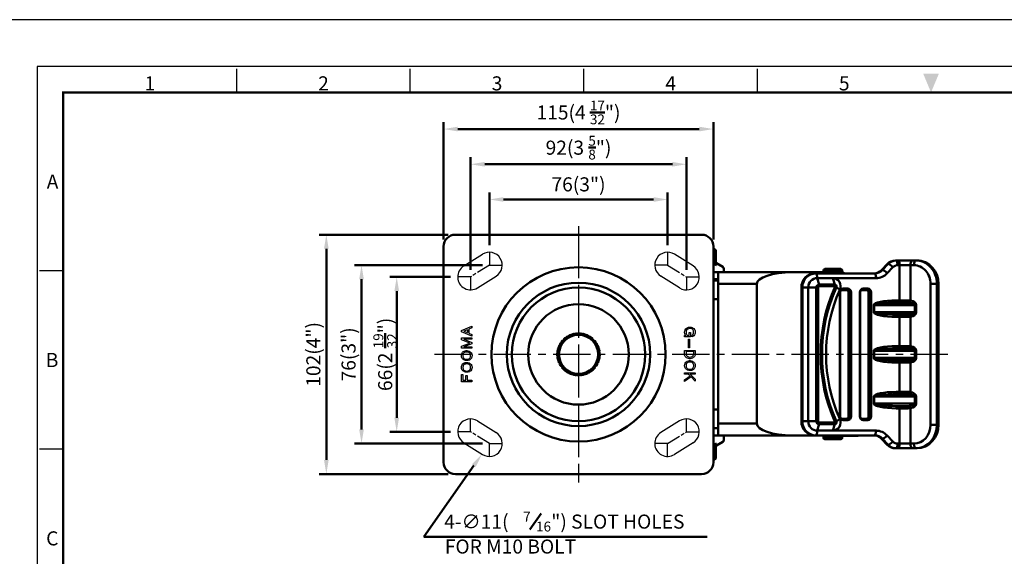
# Model space of a CAD drawing. Units: millimetres. Extents: x 0 to 2406, y 0 to 594.
# Drawn here: x 814 to 1234, y 365 to 594 of the extents above; entities that cross this region are included whole.
import ezdxf
from ezdxf.enums import TextEntityAlignment as Align

# ---------------------------------------------------------------- set-up
doc = ezdxf.new("R2010")
doc.units = ezdxf.units.MM
doc.header["$LTSCALE"] = 0.5
for name, pattern in [('AM_ISO08W050', [18, 12, -1.5, 3, -1.5]), ('CENTER', [50.8, 31.75, -6.35, 6.35, -6.35]), ('HIDDEN2', [0.1875, 0.125, -0.0625])]:
    doc.linetypes.add(name, pattern=pattern)
doc.layers.get('0').update_dxf_attribs({"color": 3})
for name, color, linetype, lineweight in [('AM_4', 5, 'Continuous', 25), ('AM_7', 1, 'AM_ISO08W050', 25), ('AM_VIS', 3, 'Continuous', 50)]:
    doc.layers.add(name, color=color, linetype=linetype, lineweight=lineweight)
doc.styles.add('DIM TEXT STYLE', font='romans.shx', dxfattribs={"oblique": 15, "bigfont": 'whgtxt.shx'})
doc.styles.add('GDD', font='romans.shx', dxfattribs={"oblique": 15})
doc.styles.add('SECTION', font='monosi.ttf', dxfattribs={"height": 3})

# ---------------------------------------------------------------- blocks, each defined once
blk = doc.blocks.new('FORMAT-홈피용-HOR')
at = {"color": 8}
for p, q in [((52.5, 281.5), (52.5, 286.5)), ((89.5, 281.5), (89.5, 286.5)), ((126.5, 281.5), (126.5, 286.5)), ((163.5, 281.5), (163.5, 286.5)), ((15.5, 243.5), (10.5, 243.5)), ((15.5, 205.5), (10.5, 205.5))]:
    blk.add_line(p, q, dxfattribs=at)
blk.add_lwpolyline([(0, 0), (401, 0), (401, 297), (0, 297)], close=True)
at = {"color": 5}
blk.add_lwpolyline([(10, 10), (391, 10), (391, 287), (10, 287)], close=True, dxfattribs=at)
at = {"const_width": 0.5}
blk.add_lwpolyline([(15.5, 15.5), (385.5, 15.5), (385.5, 281.5), (15.5, 281.5)], close=True, dxfattribs=at)
at = {"color": 1}
blk.add_solid([(198.83, 285.5), (202.17, 285.5), (200.5, 281.5)], dxfattribs=at)
at = {"color": 8, "style": 'SECTION'}
for s, p in [('1', (34, 281)), ('2', (71, 281)), ('3', (108, 281)), ('4', (145, 281)), ('5', (182, 281))]:
    blk.add_text(s, height=3, dxfattribs=at).set_placement(p, align=Align.BOTTOM_CENTER)
for s, p in [('A', (14.5, 262.5)), ('B', (14.5, 224.5)), ('C', (14.5, 186.5))]:
    blk.add_text(s, height=3, dxfattribs=at).set_placement(p, align=Align.MIDDLE_RIGHT)

msp = doc.modelspace()

# ---------------------------------------------------------------- linework, layer by layer
at = {"color": 1, "linetype": 'CENTER'}
for p, q in [((1052.72, 506.07), (1052.72, 396.74)), ((1052.72, 500.07), (1052.72, 402.74)), ((1210.17, 451.4), (991.26, 451.4))]:
    msp.add_line(p, q, dxfattribs=at)
for p, q in [((1003.81, 489.07), (1011.81, 494.07)), ((1101.64, 489.07), (1093.64, 494.07)), ((1009.64, 479.74), (1017.64, 484.74)), ((1095.81, 479.74), (1087.81, 484.74)), ((1009.64, 423.07), (1017.64, 418.07)), ((1095.81, 423.07), (1087.81, 418.07)), ((1003.81, 413.74), (1011.81, 408.74)), ((1101.64, 413.74), (1093.64, 408.74))]:
    msp.add_line(p, q)
at = {"color": 2, "linetype": 'Continuous'}
for p, q in [((1002.82, 461.64), (1007.31, 463.39)), ((1005.36, 461.91), (1003.83, 461.31)), ((1005.36, 461.91), (1005.36, 460.69)), ((1007.31, 462.67), (1005.96, 462.14)), ((1005.96, 462.14), (1005.96, 460.46)), ((1007.31, 463.39), (1007.31, 462.67)), ((1098.12, 461.69), (1098.23, 461.92)), ((1098.23, 461.92), (1098.51, 462.25)), ((1098.51, 462.25), (1099.11, 462.73)), ((1098.85, 461.83), (1098.75, 461.65)), ((1099.01, 462), (1098.85, 461.83)), ((1099.27, 462.21), (1099.01, 462)), ((1099.11, 462.73), (1099.6, 462.94)), ((1099.6, 462.35), (1099.27, 462.21)), ((1099.6, 462.94), (1099.99, 463.03)), ((1099.99, 462.44), (1099.6, 462.35)), ((1099.99, 463.03), (1100.33, 463.03)), ((1100.33, 462.44), (1099.99, 462.44)), ((1100.33, 463.03), (1100.73, 462.97)), ((1100.73, 462.38), (1100.33, 462.44)), ((1100.73, 462.97), (1101.23, 462.81)), ((1101.07, 462.27), (1100.73, 462.38)), ((1101.35, 462.1), (1101.07, 462.27)), ((1101.23, 462.81), (1101.58, 462.6)), ((1101.52, 461.93), (1101.35, 462.1)), ((1101.64, 461.77), (1101.52, 461.93)), ((1101.58, 462.6), (1101.89, 462.38)), ((1101.74, 461.43), (1101.64, 461.77)), ((1101.89, 462.38), (1102.15, 462.03)), ((1102.15, 462.03), (1102.27, 461.8)), ((1102.27, 461.8), (1102.38, 461.41)), ((1002.82, 460.96), (1002.82, 461.64)), ((1007.31, 459.21), (1002.82, 460.96)), ((1002.82, 457.65), (1002.82, 458.43)), ((1002.82, 458.43), (1007.31, 458.43)), ((1006.41, 456.24), (1002.82, 457.65)), ((1003.83, 461.29), (1005.36, 460.69)), ((1007.31, 457.86), (1003.83, 457.86)), ((1003.83, 457.86), (1007.31, 456.5)), ((1005.96, 460.46), (1007.31, 459.93)), ((1007.31, 459.93), (1007.31, 459.21)), ((1007.31, 458.43), (1007.31, 457.86)), ((1097.95, 460.96), (1098, 461.3)), ((1097.95, 460.62), (1097.95, 460.96)), ((1098, 460.28), (1097.95, 460.62)), ((1097.95, 458.82), (1097.95, 459.38)), ((1097.95, 459.38), (1098.51, 459.38)), ((1100.42, 458.82), (1097.95, 458.82)), ((1098, 461.3), (1098.12, 461.69)), ((1098.12, 459.89), (1098, 460.28)), ((1098.23, 459.66), (1098.12, 459.89)), ((1098.51, 459.38), (1098.23, 459.66)), ((1098.65, 461.31), (1098.6, 460.97)), ((1098.6, 460.97), (1098.6, 460.63)), ((1098.6, 460.63), (1098.65, 460.29)), ((1098.75, 461.65), (1098.65, 461.31)), ((1098.65, 460.29), (1098.74, 460)), ((1098.74, 460), (1098.91, 459.78)), ((1098.91, 459.78), (1099.07, 459.61)), ((1099.07, 459.61), (1099.41, 459.44)), ((1099.41, 459.44), (1099.81, 459.38)), ((1099.58, 454.15), (1099.58, 457.92)), ((1099.58, 457.92), (1100.09, 457.92)), ((1099.81, 459.38), (1099.92, 459.38)), ((1099.92, 459.38), (1099.92, 460.79)), ((1099.92, 460.79), (1100.42, 460.79)), ((1100.09, 457.92), (1100.09, 454.15)), ((1100.42, 460.79), (1100.42, 458.82)), ((1101.11, 459.51), (1101.37, 459.72)), ((1101.11, 458.89), (1101.11, 459.51)), ((1101.43, 459.02), (1101.11, 458.89)), ((1101.37, 459.72), (1101.53, 459.9)), ((1101.81, 459.33), (1101.43, 459.02)), ((1101.53, 459.9), (1101.64, 460.07)), ((1101.64, 460.07), (1101.74, 460.41)), ((1101.79, 461.09), (1101.74, 461.43)), ((1101.74, 460.41), (1101.79, 460.75)), ((1101.79, 460.75), (1101.79, 461.09)), ((1102.1, 459.67), (1101.81, 459.33)), ((1102.27, 460), (1102.1, 459.67)), ((1102.38, 460.4), (1102.27, 460)), ((1102.38, 461.41), (1102.43, 461.07)), ((1102.43, 460.74), (1102.38, 460.4)), ((1102.43, 461.07), (1102.43, 460.74)), ((1002.82, 454.83), (1006.41, 456.24)), ((1002.82, 454.04), (1002.82, 454.83)), ((1007.31, 454.04), (1002.82, 454.04)), ((1007.31, 455.94), (1003.82, 454.58)), ((1003.82, 454.58), (1007.31, 454.58)), ((1007.31, 456.5), (1007.31, 455.94)), ((1007.31, 454.58), (1007.31, 454.04)), ((1100.09, 454.15), (1099.58, 454.15)), ((1002.82, 450.98), (1002.87, 451.32)), ((1002.82, 450.65), (1002.82, 450.98)), ((1002.87, 450.31), (1002.82, 450.65)), ((1002.87, 451.32), (1003.11, 452.03)), ((1003, 449.92), (1002.87, 450.31)), ((1003.12, 449.7), (1003, 449.92)), ((1003.11, 452.03), (1003.29, 452.3)), ((1003.43, 449.39), (1003.12, 449.7)), ((1003.29, 452.3), (1003.54, 452.56)), ((1003.49, 451.38), (1003.43, 451.04)), ((1003.43, 451.04), (1003.43, 450.7)), ((1003.43, 450.7), (1003.49, 450.37)), ((1004.09, 449), (1003.43, 449.39)), ((1003.6, 451.72), (1003.49, 451.38)), ((1003.49, 450.37), (1003.6, 450.03)), ((1003.54, 452.56), (1003.93, 452.79)), ((1003.71, 451.88), (1003.6, 451.72)), ((1003.6, 450.03), (1003.71, 449.86)), ((1003.88, 452.05), (1003.71, 451.88)), ((1003.71, 449.86), (1003.88, 449.69)), ((1004.17, 452.22), (1003.88, 452.05)), ((1003.88, 449.69), (1004.17, 449.52)), ((1003.93, 452.79), (1004.44, 452.96)), ((1004.5, 452.33), (1004.17, 452.22)), ((1004.17, 449.52), (1004.5, 449.41)), ((1004.44, 452.96), (1004.83, 453.01)), ((1004.89, 452.39), (1004.5, 452.33)), ((1004.5, 449.41), (1004.89, 449.35)), ((1004.83, 453.01), (1005.17, 453.01)), ((1005.23, 452.39), (1004.89, 452.39)), ((1004.89, 449.35), (1005.23, 449.35)), ((1005.17, 453.01), (1005.56, 452.96)), ((1005.62, 452.33), (1005.23, 452.39)), ((1005.23, 449.35), (1005.62, 449.41)), ((1005.56, 452.96), (1006.07, 452.79)), ((1005.96, 452.22), (1005.62, 452.33)), ((1005.62, 449.41), (1005.96, 449.52)), ((1006.24, 452.05), (1005.96, 452.22)), ((1005.96, 449.52), (1006.24, 449.69)), ((1006.07, 452.79), (1006.73, 452.4)), ((1006.58, 449.2), (1006.23, 449)), ((1006.41, 451.88), (1006.24, 452.05)), ((1006.24, 449.69), (1006.41, 449.86)), ((1006.53, 451.71), (1006.41, 451.88)), ((1006.41, 449.86), (1006.53, 450.03)), ((1006.64, 451.38), (1006.53, 451.71)), ((1006.53, 450.03), (1006.64, 450.37)), ((1006.83, 449.46), (1006.58, 449.2)), ((1006.69, 451.04), (1006.64, 451.38)), ((1006.64, 450.37), (1006.69, 450.71)), ((1006.69, 450.71), (1006.69, 451.04)), ((1006.73, 452.4), (1007.04, 452.08)), ((1007.08, 449.83), (1006.83, 449.46)), ((1007.04, 452.08), (1007.16, 451.86)), ((1007.29, 450.46), (1007.08, 449.83)), ((1007.16, 451.86), (1007.29, 451.48)), ((1007.29, 451.48), (1007.34, 451.14)), ((1007.34, 450.8), (1007.29, 450.46)), ((1007.34, 451.14), (1007.34, 450.8)), ((1097.88, 451.46), (1097.88, 453.09)), ((1097.88, 453.09), (1102.46, 453.09)), ((1097.93, 451.07), (1097.88, 451.46)), ((1098.06, 450.74), (1097.93, 451.07)), ((1098.19, 450.52), (1098.06, 450.74)), ((1098.49, 450.2), (1098.19, 450.52)), ((1098.78, 449.99), (1098.49, 450.2)), ((1101.83, 452.64), (1098.57, 452.64)), ((1098.57, 452.64), (1098.57, 451.62)), ((1098.57, 451.62), (1098.62, 451.23)), ((1098.62, 451.23), (1098.74, 450.95)), ((1098.74, 450.95), (1098.85, 450.78)), ((1099.13, 449.78), (1098.78, 449.99)), ((1098.85, 450.78), (1099.02, 450.61)), ((1099.02, 450.61), (1099.3, 450.44)), ((1099.64, 449.61), (1099.13, 449.78)), ((1099.3, 450.44), (1099.64, 450.33)), ((1099.64, 450.33), (1100.03, 450.27)), ((1100.04, 449.56), (1099.64, 449.61)), ((1100.03, 450.27), (1100.37, 450.27)), ((1100.37, 449.56), (1100.04, 449.56)), ((1100.37, 450.27), (1100.76, 450.33)), ((1100.77, 449.61), (1100.37, 449.56)), ((1100.76, 450.33), (1101.1, 450.44)), ((1101.27, 449.78), (1100.77, 449.61)), ((1101.1, 450.44), (1101.38, 450.61)), ((1101.66, 450.01), (1101.27, 449.78)), ((1101.38, 450.61), (1101.55, 450.78)), ((1101.55, 450.78), (1101.66, 450.95)), ((1101.66, 450.95), (1101.77, 451.23)), ((1101.94, 450.24), (1101.66, 450.01)), ((1101.77, 451.23), (1101.83, 451.62)), ((1101.83, 451.62), (1101.83, 452.64)), ((1102.16, 450.53), (1101.94, 450.24)), ((1102.41, 451.13), (1102.16, 450.53)), ((1102.46, 451.53), (1102.41, 451.13)), ((1102.46, 453.09), (1102.46, 451.53)), ((1002.82, 446), (1002.87, 446.34)), ((1002.82, 445.66), (1002.82, 446)), ((1002.87, 445.33), (1002.82, 445.66)), ((1002.87, 446.34), (1003.1, 447.01)), ((1003, 444.94), (1002.87, 445.33)), ((1003.12, 444.72), (1003, 444.94)), ((1003.1, 447.01), (1003.3, 447.31)), ((1003.3, 447.31), (1003.57, 447.55)), ((1003.49, 446.34), (1003.43, 446)), ((1003.43, 446), (1003.43, 445.66)), ((1003.43, 445.66), (1003.49, 445.33)), ((1003.6, 446.68), (1003.49, 446.34)), ((1003.49, 445.33), (1003.6, 444.99)), ((1003.57, 447.55), (1003.96, 447.78)), ((1003.71, 446.84), (1003.6, 446.68)), ((1003.6, 444.99), (1003.71, 444.82)), ((1003.88, 447.01), (1003.71, 446.84)), ((1004.17, 447.18), (1003.88, 447.01)), ((1003.96, 447.78), (1004.47, 447.95)), ((1004.6, 448.83), (1004.09, 449)), ((1004.5, 447.29), (1004.17, 447.18)), ((1004.47, 447.95), (1004.86, 448)), ((1004.89, 447.35), (1004.5, 447.29)), ((1004.99, 448.77), (1004.6, 448.83)), ((1004.86, 448), (1005.2, 448)), ((1005.23, 447.35), (1004.89, 447.35)), ((1005.33, 448.77), (1004.99, 448.77)), ((1005.2, 448), (1005.59, 447.95)), ((1005.62, 447.29), (1005.23, 447.35)), ((1005.72, 448.83), (1005.33, 448.77)), ((1005.59, 447.95), (1006.1, 447.78)), ((1005.96, 447.18), (1005.62, 447.29)), ((1006.23, 449), (1005.72, 448.83)), ((1006.24, 447.01), (1005.96, 447.18)), ((1006.1, 447.78), (1006.45, 447.57)), ((1006.41, 446.84), (1006.24, 447.01)), ((1006.53, 446.67), (1006.41, 446.84)), ((1006.41, 444.82), (1006.53, 444.99)), ((1006.45, 447.57), (1006.74, 447.36)), ((1006.64, 446.34), (1006.53, 446.67)), ((1006.53, 444.99), (1006.64, 445.33)), ((1006.69, 446), (1006.64, 446.34)), ((1006.64, 445.33), (1006.69, 445.67)), ((1006.69, 445.67), (1006.69, 446)), ((1006.74, 447.36), (1007.04, 447.03)), ((1007.04, 447.03), (1007.16, 446.81)), ((1007.16, 445.02), (1007.07, 444.78)), ((1007.16, 446.81), (1007.29, 446.42)), ((1007.29, 445.41), (1007.16, 445.02)), ((1007.29, 446.42), (1007.34, 446.08)), ((1007.34, 445.75), (1007.29, 445.41)), ((1007.34, 446.08), (1007.34, 445.75)), ((1097.95, 446.73), (1098, 447.07)), ((1097.95, 446.4), (1097.95, 446.73)), ((1098, 446.06), (1097.95, 446.4)), ((1098, 447.07), (1098.13, 447.46)), ((1098.13, 445.67), (1098, 446.06)), ((1098.13, 447.46), (1098.22, 447.71)), ((1098.26, 445.45), (1098.13, 445.67)), ((1098.22, 447.71), (1098.49, 448.06)), ((1098.55, 445.13), (1098.26, 445.45)), ((1098.49, 448.06), (1098.77, 448.29)), ((1098.85, 444.92), (1098.55, 445.13)), ((1098.62, 447.12), (1098.57, 446.78)), ((1098.57, 446.78), (1098.57, 446.45)), ((1098.57, 446.45), (1098.62, 446.11)), ((1098.74, 447.46), (1098.62, 447.12)), ((1098.62, 446.11), (1098.74, 445.77)), ((1098.85, 447.63), (1098.74, 447.46)), ((1098.74, 445.77), (1098.85, 445.6)), ((1098.77, 448.29), (1099.11, 448.5)), ((1099.02, 447.8), (1098.85, 447.63)), ((1098.85, 445.6), (1099.02, 445.43)), ((1099.3, 447.97), (1099.02, 447.8)), ((1099.02, 445.43), (1099.3, 445.27)), ((1099.11, 448.5), (1099.62, 448.67)), ((1099.64, 448.08), (1099.3, 447.97)), ((1099.3, 445.27), (1099.64, 445.15)), ((1099.62, 448.67), (1100.02, 448.72)), ((1100.03, 448.13), (1099.64, 448.08)), ((1099.64, 445.15), (1100.03, 445.1)), ((1100.02, 448.72), (1100.35, 448.72)), ((1100.37, 448.13), (1100.03, 448.13)), ((1100.03, 445.1), (1100.37, 445.1)), ((1100.35, 448.72), (1100.75, 448.66)), ((1100.76, 448.08), (1100.37, 448.13)), ((1100.37, 445.1), (1100.76, 445.15)), ((1100.75, 448.66), (1101.25, 448.5)), ((1101.1, 447.96), (1100.76, 448.08)), ((1100.76, 445.15), (1101.1, 445.26)), ((1101.38, 447.8), (1101.1, 447.96)), ((1101.1, 445.26), (1101.38, 445.43)), ((1101.25, 448.5), (1101.6, 448.29)), ((1101.72, 444.94), (1101.34, 444.71)), ((1101.55, 447.63), (1101.38, 447.8)), ((1101.38, 445.43), (1101.55, 445.6)), ((1101.66, 447.46), (1101.55, 447.63)), ((1101.55, 445.6), (1101.66, 445.77)), ((1101.6, 448.29), (1101.89, 448.08)), ((1101.77, 447.12), (1101.66, 447.46)), ((1101.66, 445.77), (1101.77, 446.11)), ((1102, 445.17), (1101.72, 444.94)), ((1101.83, 446.78), (1101.77, 447.12)), ((1101.77, 446.11), (1101.83, 446.44)), ((1101.83, 446.44), (1101.83, 446.78)), ((1101.89, 448.08), (1102.19, 447.75)), ((1102.22, 445.46), (1102, 445.17)), ((1102.19, 447.75), (1102.31, 447.53)), ((1102.44, 446.13), (1102.22, 445.46)), ((1102.31, 447.53), (1102.44, 447.14)), ((1102.44, 447.14), (1102.5, 446.81)), ((1102.5, 446.47), (1102.44, 446.13)), ((1102.5, 446.81), (1102.5, 446.47)), ((1002.82, 439.76), (1002.82, 442.79)), ((1002.82, 442.79), (1003.38, 442.79)), ((1003.42, 444.39), (1003.12, 444.72)), ((1003.38, 442.79), (1003.38, 440.37)), ((1003.71, 444.18), (1003.42, 444.39)), ((1003.71, 444.82), (1003.88, 444.65)), ((1004.05, 443.97), (1003.71, 444.18)), ((1003.88, 444.65), (1004.17, 444.48)), ((1004.56, 443.8), (1004.05, 443.97)), ((1004.17, 444.48), (1004.5, 444.37)), ((1004.5, 444.37), (1004.89, 444.31)), ((1004.96, 443.75), (1004.56, 443.8)), ((1004.73, 440.37), (1004.73, 442.46)), ((1004.73, 442.46), (1005.29, 442.46)), ((1004.89, 444.31), (1005.23, 444.31)), ((1005.29, 443.75), (1004.96, 443.75)), ((1005.23, 444.31), (1005.62, 444.37)), ((1005.69, 443.8), (1005.29, 443.75)), ((1005.29, 442.46), (1005.29, 440.37)), ((1005.62, 444.37), (1005.96, 444.48)), ((1006.2, 443.97), (1005.69, 443.8)), ((1005.96, 444.48), (1006.24, 444.65)), ((1006.54, 444.18), (1006.2, 443.97)), ((1006.24, 444.65), (1006.41, 444.82)), ((1006.81, 444.42), (1006.54, 444.18)), ((1007.07, 444.78), (1006.81, 444.42)), ((1097.95, 442.96), (1097.95, 443.58)), ((1097.95, 443.58), (1102.48, 443.58)), ((1099.53, 442.96), (1097.95, 442.96)), ((1097.95, 440.6), (1100.26, 442.23)), ((1100.72, 441.77), (1097.95, 439.81)), ((1099.19, 444.71), (1098.85, 444.92)), ((1099.71, 444.54), (1099.19, 444.71)), ((1100.26, 442.23), (1099.53, 442.96)), ((1100.1, 444.48), (1099.71, 444.54)), ((1100.43, 444.48), (1100.1, 444.48)), ((1102.48, 442.96), (1100.31, 442.96)), ((1100.31, 442.96), (1102.48, 440.8)), ((1100.83, 444.54), (1100.43, 444.48)), ((1102.48, 440.01), (1100.72, 441.77)), ((1101.34, 444.71), (1100.83, 444.54)), ((1102.48, 443.58), (1102.48, 442.96)), ((1102.48, 440.8), (1102.48, 440.01)), ((1007.31, 439.76), (1002.82, 439.76)), ((1003.38, 440.37), (1004.73, 440.37)), ((1005.29, 440.37), (1007.31, 440.37)), ((1007.31, 440.37), (1007.31, 439.76)), ((1097.95, 439.81), (1097.95, 440.6))]:
    msp.add_line(p, q, dxfattribs=at)
for centre, start, end in [((1014.72, 489.4), 302.0054, 122.0054), ((1090.72, 489.4), 57.9946, 237.9946), ((1006.72, 484.4), 122.0054, 302.0054), ((1098.72, 484.4), 237.9946, 57.9946), ((1006.72, 418.4), 57.9946, 237.9946), ((1098.72, 418.4), 302.0054, 122.0054), ((1014.72, 413.4), 237.9946, 57.9946), ((1090.72, 413.4), 122.0054, 302.0054)]:
    msp.add_arc(centre, 5.5, start, end)
at = {"layer": 'AM_4', "linetype": 'HIDDEN2'}
msp.add_circle((1052.72, 451.4), 9.2, dxfattribs=at)
at = {"layer": 'AM_7'}
for p, q in [((1014.72, 494.9), (1014.72, 489.4)), ((1090.72, 494.9), (1090.72, 489.4)), ((1014.72, 489.4), (1006.72, 484.4)), ((1014.72, 489.4), (1020.22, 489.4)), ((1090.72, 489.4), (1085.22, 489.4)), ((1090.72, 489.4), (1098.72, 484.4)), ((1006.72, 484.4), (1001.22, 484.4)), ((1006.72, 484.4), (1006.72, 478.9)), ((1098.72, 484.4), (1098.72, 478.9)), ((1098.72, 484.4), (1104.22, 484.4)), ((1006.72, 418.4), (1006.72, 423.9)), ((1098.72, 418.4), (1098.72, 423.9)), ((1006.72, 418.4), (1001.22, 418.4)), ((1014.72, 413.4), (1006.72, 418.4)), ((1090.72, 413.4), (1098.72, 418.4)), ((1098.72, 418.4), (1104.22, 418.4)), ((1014.72, 407.9), (1014.72, 413.4)), ((1014.72, 413.4), (1020.22, 413.4)), ((1090.72, 413.4), (1085.22, 413.4)), ((1090.72, 407.9), (1090.72, 413.4))]:
    msp.add_line(p, q, dxfattribs=at)
at = {"layer": 'AM_VIS', "color": 1}
for p, q in [((995.22, 500.4), (995.22, 550.4)), ((1110.22, 500.4), (1110.22, 550.4)), ((1104.22, 547.4), (1001.22, 547.4)), ((1006.72, 487.4), (1006.72, 535.4)), ((1098.72, 487.4), (1098.72, 535.4)), ((1092.72, 532.4), (1012.72, 532.4)), ((1014.72, 497.9), (1014.72, 520.4)), ((1084.72, 517.4), (1020.72, 517.4)), ((1090.72, 497.9), (1090.72, 520.4)), ((997.22, 502.4), (942.22, 502.4)), ((945.22, 496.4), (945.22, 406.4)), ((1011.72, 489.4), (957.22, 489.4)), ((960.22, 483.4), (960.22, 419.4)), ((998.22, 484.4), (972.22, 484.4)), ((975.22, 478.4), (975.22, 424.4)), ((998.22, 418.4), (972.22, 418.4)), ((1011.72, 413.4), (957.22, 413.4)), ((1008.09, 404), (986.72, 373.68)), ((997.22, 400.4), (942.22, 400.4)), ((986.72, 373.68), (1107.62, 373.68))]:
    msp.add_line(p, q, dxfattribs=at)
at = {"layer": 'AM_VIS'}
for p, q in [((1000.22, 502.4), (1105.22, 502.4)), ((995.22, 405.4), (995.22, 497.4)), ((1110.22, 497.4), (1110.22, 405.4)), ((1110.22, 496.6), (1111.22, 495.8)), ((1111.22, 495.8), (1111.22, 494.75)), ((1111.22, 489.98), (1111.22, 494.75)), ((1187.79, 491.4), (1197.03, 491.4)), ((1111.48, 490.26), (1111.51, 489.46)), ((1111.48, 490.26), (1114.22, 488.69)), ((1114.72, 486.4), (1114.72, 487.82)), ((1157.14, 487.2), (1157.14, 486.6)), ((1157.14, 487.2), (1165.14, 487.2)), ((1157.74, 487.8), (1164.54, 487.8)), ((1165.14, 487.2), (1165.14, 486.6)), ((1184.32, 489.9), (1181.88, 487.33)), ((1181.99, 487.37), (1184.43, 489.94)), ((1182.3, 487.37), (1181.99, 487.37)), ((1184.74, 489.94), (1182.3, 487.37)), ((1184.27, 485.95), (1186.71, 488.52)), ((1184.43, 489.94), (1184.74, 489.94)), ((1188.73, 489.4), (1195.68, 489.4)), ((1189.62, 489.4), (1189.62, 474.4)), ((1194.2, 474.35), (1194.2, 489.4)), ((1112.22, 486.4), (1110.22, 486.4)), ((1110.22, 483.4), (1112.22, 483.4)), ((1112.22, 482.9), (1110.22, 482.9)), ((1143.91, 486.4), (1112.22, 486.4)), ((1112.22, 481.4), (1112.22, 486.4)), ((1165.62, 486.4), (1143.91, 486.4)), ((1148.61, 483.09), (1148.61, 483.15)), ((1148.61, 483.15), (1148.65, 483.15)), ((1153.53, 485.9), (1178.94, 485.9)), ((1154.46, 483.9), (1179.57, 483.9)), ((1154.46, 483.9), (1155.31, 481.2)), ((1157.14, 486.6), (1165.14, 486.6)), ((1161.11, 483.9), (1161.96, 481.2)), ((1165.62, 486.4), (1165.62, 485.9)), ((1112.22, 481.4), (1112.22, 421.9)), ((1112.22, 481.4), (1128.72, 481.4)), ((1128.72, 481.4), (1128.72, 421.9)), ((1147.73, 479.9), (1147.73, 422.9)), ((1147.73, 479.9), (1154.85, 479.9)), ((1147.83, 422.9), (1147.83, 479.9)), ((1148.14, 479.9), (1148.14, 422.9)), ((1150.66, 422.9), (1150.66, 479.9)), ((1154.08, 479.9), (1154.08, 422.9)), ((1154.85, 422.9), (1154.85, 479.9)), ((1161.96, 481.2), (1155.31, 481.2)), ((1155.4, 480.49), (1162.05, 480.49)), ((1164.12, 478.91), (1162.64, 480.06)), ((1165.17, 478.81), (1166.91, 478.81)), ((1165.56, 479.4), (1165.32, 479.31)), ((1167.05, 479.31), (1165.32, 479.31)), ((1165.56, 479.4), (1167.47, 479.4)), ((1167.05, 479.31), (1167.47, 479.4)), ((1173.72, 478.81), (1175.46, 478.81)), ((1174.1, 479.4), (1173.87, 479.31)), ((1175.6, 479.31), (1173.87, 479.31)), ((1174.1, 479.4), (1176.02, 479.4)), ((1175.6, 479.31), (1176.02, 479.4)), ((1202.82, 481.4), (1206.17, 481.4)), ((1202.82, 481.4), (1202.82, 421.4)), ((1205.51, 421.4), (1205.51, 481.4)), ((1205.96, 481.4), (1205.96, 421.4)), ((1206.17, 481.4), (1206.17, 421.4)), ((1110.22, 474.9), (1112.22, 474.9)), ((1164.14, 424.9), (1164.14, 477.91)), ((1164.14, 477.82), (1164.23, 477.82)), ((1164.23, 424.99), (1164.23, 477.82)), ((1167.86, 477.82), (1168.47, 477.82)), ((1167.86, 477.82), (1167.86, 424.99)), ((1168.89, 477.91), (1168.47, 477.82)), ((1168.47, 424.99), (1168.47, 477.82)), ((1168.89, 477.91), (1168.89, 424.9)), ((1172.69, 424.9), (1172.69, 477.91)), ((1172.69, 477.82), (1172.78, 477.82)), ((1172.78, 424.99), (1172.78, 477.82)), ((1176.41, 477.82), (1177.02, 477.82)), ((1176.41, 477.82), (1176.41, 424.99)), ((1177.43, 477.91), (1177.02, 477.82)), ((1177.02, 424.99), (1177.02, 477.82)), ((1177.43, 477.91), (1177.43, 424.9)), ((1188.2, 474.4), (1193.16, 474.4)), ((1178.59, 472.4), (1178.59, 469.4)), ((1178.59, 472.4), (1196.72, 472.4)), ((1178.78, 469.4), (1178.78, 472.4)), ((1192.88, 473.4), (1188.51, 473.4)), ((1192.88, 473.41), (1193.72, 473.38)), ((1196.15, 472.4), (1196.15, 469.4)), ((1196.72, 469.4), (1196.72, 472.4)), ((1178.59, 469.4), (1196.72, 469.4)), ((1188.2, 467.4), (1193.16, 467.4)), ((1188.51, 468.4), (1192.88, 468.4)), ((1189.62, 467.4), (1189.62, 454.9)), ((1192.88, 468.4), (1193.72, 468.42)), ((1194.2, 454.85), (1194.2, 467.45)), ((1188.2, 454.9), (1193.16, 454.9)), ((1192.88, 453.9), (1188.51, 453.9)), ((1192.88, 453.91), (1193.72, 453.88)), ((1178.59, 452.9), (1178.59, 449.9)), ((1178.59, 452.9), (1196.72, 452.9)), ((1178.59, 449.9), (1196.72, 449.9)), ((1178.78, 449.9), (1178.78, 452.9)), ((1196.15, 452.9), (1196.15, 449.9)), ((1196.72, 449.9), (1196.72, 452.9)), ((1188.2, 447.9), (1193.16, 447.9)), ((1188.51, 448.9), (1192.88, 448.9)), ((1189.62, 447.9), (1189.62, 435.4)), ((1192.88, 448.9), (1193.72, 448.92)), ((1194.2, 435.35), (1194.2, 447.95)), ((1178.59, 433.4), (1178.59, 430.4)), ((1178.59, 433.4), (1196.72, 433.4)), ((1178.78, 430.4), (1178.78, 433.4)), ((1188.2, 435.4), (1193.16, 435.4)), ((1192.88, 434.4), (1188.51, 434.4)), ((1192.88, 434.41), (1193.72, 434.38)), ((1196.15, 433.4), (1196.15, 430.4)), ((1196.72, 430.4), (1196.72, 433.4)), ((1178.59, 430.4), (1196.72, 430.4)), ((1188.2, 428.4), (1193.16, 428.4)), ((1188.51, 429.4), (1192.88, 429.4)), ((1189.62, 428.4), (1189.62, 413.4)), ((1192.88, 429.4), (1193.72, 429.42)), ((1194.2, 413.4), (1194.2, 428.45)), ((1112.22, 427.9), (1110.22, 427.9)), ((1164.14, 424.99), (1164.23, 424.99)), ((1166.91, 423.99), (1165.17, 423.99)), ((1167.86, 424.99), (1168.47, 424.99)), ((1168.47, 424.99), (1168.89, 424.9)), ((1172.69, 424.99), (1172.78, 424.99)), ((1175.46, 423.99), (1173.72, 423.99)), ((1176.41, 424.99), (1177.02, 424.99)), ((1177.02, 424.99), (1177.43, 424.9)), ((1112.22, 419.9), (1110.22, 419.9)), ((1112.22, 416.9), (1112.22, 421.9)), ((1128.72, 421.9), (1112.22, 421.9)), ((1147.73, 422.9), (1154.85, 422.9)), ((1154.46, 418.9), (1155.31, 421.61)), ((1155.31, 421.61), (1161.96, 421.61)), ((1162.05, 422.32), (1155.4, 422.32)), ((1161.11, 418.9), (1161.96, 421.61)), ((1164.12, 423.9), (1162.64, 422.74)), ((1165.32, 423.49), (1165.56, 423.4)), ((1165.32, 423.49), (1167.05, 423.49)), ((1167.47, 423.4), (1165.56, 423.4)), ((1167.47, 423.4), (1167.05, 423.49)), ((1173.87, 423.49), (1174.1, 423.4)), ((1173.87, 423.49), (1175.6, 423.49)), ((1176.02, 423.4), (1174.1, 423.4)), ((1176.02, 423.4), (1175.6, 423.49)), ((1202.82, 421.4), (1206.17, 421.4)), ((1110.22, 416.9), (1112.22, 416.9)), ((1112.22, 416.9), (1143.91, 416.9)), ((1114.72, 416.9), (1114.72, 414.98)), ((1143.91, 416.9), (1178.63, 416.9)), ((1148.61, 419.65), (1148.61, 419.72)), ((1148.65, 419.65), (1148.61, 419.65)), ((1154.46, 418.9), (1179.57, 418.9)), ((1157.14, 416.4), (1157.14, 415.8)), ((1157.14, 416.4), (1165.14, 416.4)), ((1157.14, 415.8), (1165.14, 415.8)), ((1158.14, 416.9), (1158.14, 416.6)), ((1158.14, 416.6), (1164.14, 416.6)), ((1164.14, 416.9), (1164.14, 416.6)), ((1165.14, 416.4), (1165.14, 415.8)), ((1165.62, 416.65), (1165.62, 416.9)), ((1171.95, 416.65), (1165.62, 416.65)), ((1171.95, 416.65), (1171.95, 416.9)), ((1186.71, 414.28), (1184.27, 416.85)), ((1111.22, 412.83), (1111.22, 408.05)), ((1111.48, 412.55), (1114.22, 414.11)), ((1111.48, 412.55), (1111.51, 413.34)), ((1157.74, 415.2), (1164.54, 415.2)), ((1181.88, 415.47), (1184.32, 412.9)), ((1181.99, 415.44), (1182.3, 415.44)), ((1184.43, 412.87), (1181.99, 415.44)), ((1182.3, 415.44), (1184.74, 412.87)), ((1184.74, 412.87), (1184.43, 412.87)), ((1187.79, 411.4), (1197.03, 411.4)), ((1188.73, 413.4), (1195.68, 413.4)), ((1111.22, 408.05), (1111.22, 407)), ((1110.22, 406.2), (1111.22, 407)), ((1105.22, 400.4), (1000.22, 400.4))]:
    msp.add_line(p, q, dxfattribs=at)
at = {"layer": 'AM_VIS', "color": 4}
msp.add_line((1031.94, 376.71), (1036.76, 383.59), dxfattribs=at)
at = {"layer": 'AM_VIS'}
for radius in [37.12, 30.54, 28.45, 21.4, 8.84, 8.34]:
    msp.add_circle((1052.72, 451.4), radius, dxfattribs=at)
for centre, radius, start, end in [((1000.22, 497.4), 5, 90, 180), ((1105.22, 497.4), 5, 0, 90), ((1187.8, 486.62), 4.78, 90.1536, 136.6985), ((1196.58, 481.81), 9.6, 357.5589, 87.3105), ((1106.97, 477.7), 12.99, 70.9095, 75.5146), ((1107.12, 477.73), 12.53, 69.4727, 75.6355), ((1111.72, 490.69), 0.5, 180.0047, 240.2504), ((1111.86, 489.99), 0.633, 181.2894, 236.6723), ((1113.72, 487.82), 1, 0, 60.2551), ((1157.74, 487.2), 0.6, 90, 180), ((1164.54, 487.2), 0.6, 0, 90), ((1178.6, 490.39), 4.48, 270.3841, 317.028), ((1153.63, 480), 5.9, 90.9962, 180.9528), ((1157.94, 486.4), 0.2, 0, 90), ((1164.34, 486.4), 0.2, 90, 180), ((1153.63, 422.8), 5.9, 179.0472, 269.0039), ((1196.58, 420.99), 9.6, 272.6895, 2.4411), ((1157.74, 415.8), 0.6, 180, 270), ((1157.94, 416.6), 0.2, 270, 0), ((1164.34, 416.6), 0.2, 180, 270), ((1164.54, 415.8), 0.6, 270, 0), ((1178.6, 412.42), 4.48, 42.972, 89.6159), ((1107.12, 425.07), 12.53, 284.3638, 290.5261), ((1106.97, 425.11), 12.99, 284.4848, 289.0889), ((1111.86, 412.81), 0.633, 123.3277, 178.7106), ((1111.72, 412.11), 0.5, 119.7601, 179.9848), ((1113.72, 414.98), 1, 299.7449, 0), ((1187.8, 416.18), 4.78, 223.3015, 269.8464), ((1000.22, 405.4), 5, 180, 270), ((1105.22, 405.4), 5, 270, 0)]:
    msp.add_arc(centre, radius, start, end, dxfattribs=at)
for centre, major_axis, ratio, start_param, end_param in [((1187.79, 486.4), (0, -5), 0.949826, 3.141593, 3.926991), ((1188.1, 486.4), (0, -5), 0.949826, 3.141593, 3.926991), ((1188.1, 489.4), (0, -2), 0.312779, 1.570796, 3.141593), ((1189, 489.4), (0, -2), 0.312779, 1.570796, 3.141593), ((1195.1, 489.4), (0, -2), 0.45046, 3.141593, 4.712389), ((1196.58, 489.4), (0, -2), 0.45046, 3.141593, 4.712389), ((1196.58, 481.4), (0, -10), 0.892797, 1.570796, 3.141593), ((1197.03, 481.4), (0, -10), 0.892797, 1.570796, 3.141593), ((1178.63, 490.9), (0, -5), 0.949826, 0, 0.785398), ((1178.94, 490.9), (0, -5), 0.949826, 0, 0.785398), ((1183.33, 485.95), (1.45, -1.38), 0.221168, 2.912818, 3.141593), ((1183.64, 485.95), (1.45, -1.38), 0.221168, 1.342022, 2.912818), ((1185.77, 488.52), (1.45, -1.38), 0.221168, 2.912818, 3.141593), ((1186.08, 488.52), (1.45, -1.38), 0.221168, 1.342022, 2.912818), ((1188.73, 486.4), (0, -3), 0.949826, 3.141593, 3.926991), ((1195.68, 481.4), (0, -8), 0.892797, 1.570796, 3.141593), ((1143.91, 481.4), (-15.18, 0), 0.329302, 4.712389, 6.283185), ((1153.53, 479.9), (0, -6), 0.949826, 3.141593, 4.712389), ((1153.84, 479.9), (0, -6), 0.949826, 3.141593, 4.712389), ((1154.46, 479.9), (0, -4), 0.949826, 3.141593, 4.712389), ((1153.84, 483.9), (0, -2), 0.312779, 1.570796, 3.141593), ((1161.11, 480.4), (0, -3.5), 0.949826, 1.129809, 3.141593), ((1178.94, 483.9), (0, -2), 0.312779, 1.570796, 3.141593), ((1179.57, 490.9), (0, -7), 0.949826, 0, 0.785398), ((1220.41, 451.4), (0, -67.86), 0.949826, 4.271401, 5.153377), ((1155.31, 479.9), (0, -1.29), 0.949826, 3.141593, 4.712389), ((1220.32, 451.4), (0, -67.15), 0.949826, 4.271401, 5.153377), ((1155.4, 479.9), (0, -0.586), 0.949826, 3.141593, 4.712389), ((1155.09, 480.49), (0, -1), 0.312779, 1.570796, 2.356194), ((1219.47, 451.4), (0, -64.44), 0.949826, 4.271401, 5.153377), ((1161.96, 480.4), (0, -0.793), 0.949826, 1.129809, 3.141593), ((1161.74, 480.49), (0, -1), 0.312779, 1.570796, 2.356194), ((1162.05, 480.4), (0, -0.0858), 0.949826, 1.129809, 3.141593), ((1161.81, 480.37), (0.912, -0.409), 0.133504, 0.495963, 1.281361), ((1165.57, 477.9), (-0.11, 1.5), 0.949296, 6.213664, 7.776864), ((1165.18, 477.81), (-0.07, 1), 0.949296, 6.213664, 7.776864), ((1165.34, 477.81), (0.21, -1.49), 0.957315, 3.010984, 3.266979), ((1165.33, 478.81), (0, -0.5), 0.312779, 3.228859, 4.712389), ((1167.07, 478.81), (0, -0.5), 0.312779, 3.228859, 4.712389), ((1166.9, 477.81), (-0.07, -1), 0.949296, 1.647914, 3.211114), ((1167.06, 477.81), (-0.09, 1.5), 0.940435, 4.663471, 6.226672), ((1167.46, 477.9), (-0.11, -1.5), 0.949296, 1.647914, 3.211114), ((1174.12, 477.9), (-0.11, 1.5), 0.949296, 6.213664, 7.776864), ((1173.73, 477.81), (-0.07, 1), 0.949296, 6.213664, 7.776864), ((1173.89, 477.81), (0.21, -1.49), 0.957315, 3.010984, 3.266979), ((1173.88, 478.81), (0, -0.5), 0.312779, 3.228859, 4.712389), ((1175.62, 478.81), (0, -0.5), 0.312779, 3.228859, 4.712389), ((1175.45, 477.81), (-0.07, -1), 0.949296, 1.647914, 3.211114), ((1175.61, 477.81), (-0.09, 1.5), 0.940435, 4.663471, 6.226672), ((1176, 477.9), (-0.11, -1.5), 0.949296, 1.647914, 3.211114), ((1188.2, 472.4), (-9.61, 0), 0.208084, 4.712389, 6.283185), ((1188.51, 474.4), (0, -1), 0.312779, 4.712389, 6.283185), ((1189.93, 474.4), (0, -1), 0.312779, 4.712389, 6.283185), ((1192.88, 474.4), (0, -1), 0.2769, 0, 1.570796), ((1193.75, 474.35), (-0.139, -0.99), 0.446972, 0.247406, 1.633386), ((1193.49, 472.4), (3.23, 0), 0.619853, 0, 1.348336), ((1188.51, 472.4), (-9.73, 0), 0.102771, 4.712389, 6.283185), ((1193.04, 472.4), (3.11, 0), 0.321783, 0, 1.348336), ((1188.2, 469.4), (-9.61, 0), 0.208084, 0, 1.570796), ((1188.51, 469.4), (-9.73, 0), 0.102771, 0, 1.570796), ((1188.51, 467.4), (0, -1), 0.312779, 3.141593, 4.712389), ((1189.93, 467.4), (0, -1), 0.312779, 3.141593, 4.712389), ((1192.88, 467.4), (0, -1), 0.2769, 1.570796, 3.141593), ((1193.04, 469.4), (3.11, 0), 0.321783, 4.93485, 6.283185), ((1193.75, 467.45), (0.139, -0.99), 0.446972, 1.508207, 2.894186), ((1193.49, 469.4), (3.23, 0), 0.619853, 4.93485, 6.283185), ((1188.2, 452.9), (-9.61, 0), 0.208084, 4.712389, 6.283185), ((1188.51, 452.9), (-9.73, 0), 0.102771, 4.712389, 6.283185), ((1188.51, 454.9), (0, -1), 0.312779, 4.712389, 6.283185), ((1189.93, 454.9), (0, -1), 0.312779, 4.712389, 6.283185), ((1192.88, 454.9), (0, -1), 0.2769, 0, 1.570796), ((1193.75, 454.85), (-0.139, -0.99), 0.446972, 0.247406, 1.633386), ((1193.04, 452.9), (3.11, 0), 0.321783, 0, 1.348336), ((1193.49, 452.9), (3.23, 0), 0.619853, 0, 1.348336), ((1188.2, 449.9), (-9.61, 0), 0.208084, 0, 1.570796), ((1188.51, 449.9), (-9.73, 0), 0.102771, 0, 1.570796), ((1193.04, 449.9), (3.11, 0), 0.321783, 4.93485, 6.283185), ((1193.49, 449.9), (3.23, 0), 0.619853, 4.93485, 6.283185), ((1188.51, 447.9), (0, -1), 0.312779, 3.141593, 4.712389), ((1189.93, 447.9), (0, -1), 0.312779, 3.141593, 4.712389), ((1192.88, 447.9), (0, -1), 0.2769, 1.570796, 3.141593), ((1193.75, 447.95), (0.139, -0.99), 0.446972, 1.508207, 2.894186), ((1188.2, 433.4), (-9.61, 0), 0.208084, 4.712389, 6.283185), ((1188.51, 433.4), (-9.73, 0), 0.102771, 4.712389, 6.283185), ((1188.51, 435.4), (0, -1), 0.312779, 4.712389, 6.283185), ((1189.93, 435.4), (0, -1), 0.312779, 4.712389, 6.283185), ((1192.88, 435.4), (0, -1), 0.2769, 0, 1.570796), ((1193.75, 435.35), (-0.139, -0.99), 0.446972, 0.247406, 1.633386), ((1193.04, 433.4), (3.11, 0), 0.321783, 0, 1.348336), ((1193.49, 433.4), (3.23, 0), 0.619853, 0, 1.348336), ((1188.2, 430.4), (-9.61, 0), 0.208084, 0, 1.570796), ((1188.51, 430.4), (-9.73, 0), 0.102771, 0, 1.570796), ((1188.51, 428.4), (0, -1), 0.312779, 3.141593, 4.712389), ((1189.93, 428.4), (0, -1), 0.312779, 3.141593, 4.712389), ((1192.88, 428.4), (0, -1), 0.2769, 1.570796, 3.141593), ((1193.04, 430.4), (3.11, 0), 0.321783, 4.93485, 6.283185), ((1193.75, 428.45), (0.139, -0.99), 0.446972, 1.508207, 2.894186), ((1193.49, 430.4), (3.23, 0), 0.619853, 4.93485, 6.283185), ((1165.57, 424.91), (0.11, 1.5), 0.949296, 1.647914, 3.211114), ((1165.18, 425), (0.07, 1), 0.949296, 1.647914, 3.211114), ((1165.33, 423.99), (0, -0.5), 0.312779, 4.712389, 6.195919), ((1166.9, 425), (0.07, -1), 0.949296, 6.213664, 7.776864), ((1167.07, 423.99), (0, -0.5), 0.312779, 4.712389, 6.195919), ((1167.06, 425), (0.09, 1.5), 0.940435, 3.198106, 4.761307), ((1167.46, 424.91), (0.11, -1.5), 0.949296, 6.213664, 7.776864), ((1174.12, 424.91), (0.11, 1.5), 0.949296, 1.647914, 3.211114), ((1173.73, 425), (0.07, 1), 0.949296, 1.647914, 3.211114), ((1173.88, 423.99), (0, -0.5), 0.312779, 4.712389, 6.195919), ((1175.45, 425), (0.07, -1), 0.949296, 6.213664, 7.776864), ((1175.62, 423.99), (0, -0.5), 0.312779, 4.712389, 6.195919), ((1175.61, 425), (0.09, 1.5), 0.940435, 3.198106, 4.761307), ((1176, 424.91), (0.11, -1.5), 0.949296, 6.213664, 7.776864), ((1143.91, 421.9), (-15.18, 0), 0.329302, 0, 1.570796), ((1153.53, 422.9), (0, -6), 0.949826, 4.712389, 6.283185), ((1153.84, 422.9), (0, -6), 0.949826, 4.712389, 6.283185), ((1154.46, 422.9), (0, -4), 0.949826, 4.712389, 6.283185), ((1155.31, 422.9), (0, -1.29), 0.949826, 4.712389, 6.283185), ((1155.4, 422.9), (0, -0.586), 0.949826, 4.712389, 6.283185), ((1155.09, 422.32), (0, -1), 0.312779, 0.785398, 1.570796), ((1161.11, 422.4), (0, -3.5), 0.949826, 0, 2.011784), ((1161.96, 422.4), (0, -0.793), 0.949826, 0, 2.011784), ((1161.74, 422.32), (0, -1), 0.312779, 0.785398, 1.570796), ((1162.05, 422.4), (0, -0.0858), 0.949826, 0, 2.011784), ((1161.81, 422.44), (-0.912, -0.409), 0.133504, 1.860231, 2.645629), ((1165.34, 425), (-0.21, -1.49), 0.957315, 6.157799, 6.413794), ((1173.89, 425), (-0.21, -1.49), 0.957315, 6.157799, 6.413794), ((1195.68, 421.4), (0, -8), 0.892797, 0, 1.570796), ((1196.58, 421.4), (0, -10), 0.892797, 0, 1.570796), ((1197.03, 421.4), (0, -10), 0.892797, 0, 1.570796), ((1153.84, 418.9), (0, -2), 0.312779, 0, 1.570796), ((1178.63, 411.9), (0, -5), 0.949826, 2.356194, 3.141593), ((1178.94, 418.9), (0, -2), 0.312779, 0, 1.570796), ((1178.94, 411.9), (0, -5), 0.949826, 2.356194, 3.141593), ((1179.57, 411.9), (0, -7), 0.949826, 2.356194, 3.141593), ((1183.64, 416.85), (-1.45, -1.38), 0.221168, 0.228775, 1.799571), ((1183.33, 416.85), (-1.45, -1.38), 0.221168, 0, 0.228775), ((1185.77, 414.28), (-1.45, -1.38), 0.221168, 0, 0.228775), ((1187.79, 416.4), (0, -5), 0.949826, 5.497787, 6.283185), ((1186.08, 414.28), (-1.45, -1.38), 0.221168, 0.228775, 1.799571), ((1188.1, 416.4), (0, -5), 0.949826, 5.497787, 6.283185), ((1188.73, 416.4), (0, -3), 0.949826, 5.497787, 6.283185), ((1188.1, 413.4), (0, -2), 0.312779, 0, 1.570796), ((1189, 413.4), (0, -2), 0.312779, 0, 1.570796), ((1195.1, 413.4), (0, -2), 0.45046, 4.712389, 6.283185), ((1196.58, 413.4), (0, -2), 0.45046, 4.712389, 6.283185)]:
    msp.add_ellipse(centre, major_axis=major_axis, ratio=ratio, start_param=start_param, end_param=end_param, dxfattribs=at)
for points, weights in [([(1111.22, 494.75), (1110.71, 494.99), (1110.22, 495.17)], [1.09200380032, 1.10997820441, 1.12412768262]), ([(1110.22, 407.64), (1110.71, 407.82), (1111.22, 408.05)], [1.12412768262, 1.10997820441, 1.09200380032])]:
    msp.add_rational_spline(points, weights, degree=2, dxfattribs=at)
for points in [[(1194.2, 474.35), (1193.87, 474.39), (1193.52, 474.4), (1193.16, 474.4)], [(1193.16, 467.4), (1193.52, 467.4), (1193.87, 467.41), (1194.2, 467.45)], [(1194.2, 454.85), (1193.87, 454.89), (1193.52, 454.9), (1193.16, 454.9)], [(1193.16, 447.9), (1193.52, 447.9), (1193.87, 447.91), (1194.2, 447.95)], [(1194.2, 435.35), (1193.87, 435.39), (1193.52, 435.4), (1193.16, 435.4)], [(1193.16, 428.4), (1193.52, 428.4), (1193.87, 428.41), (1194.2, 428.45)]]:
    msp.add_open_spline(points, degree=3, dxfattribs=at)
at = {"layer": 'AM_VIS', "color": 1}
for points in [[(1001.22, 548.4), (1001.22, 546.4), (995.22, 547.4)], [(1104.22, 548.4), (1104.22, 546.4), (1110.22, 547.4)], [(1012.72, 533.4), (1012.72, 531.4), (1006.72, 532.4)], [(1092.72, 533.4), (1092.72, 531.4), (1098.72, 532.4)], [(1020.72, 518.4), (1020.72, 516.4), (1014.72, 517.4)], [(1084.72, 518.4), (1084.72, 516.4), (1090.72, 517.4)], [(946.22, 496.4), (944.22, 496.4), (945.22, 502.4)], [(961.22, 483.4), (959.22, 483.4), (960.22, 489.4)], [(976.22, 478.4), (974.22, 478.4), (975.22, 484.4)], [(976.22, 424.4), (974.22, 424.4), (975.22, 418.4)], [(961.22, 419.4), (959.22, 419.4), (960.22, 413.4)], [(1008.91, 403.42), (1011.55, 408.9), (1007.28, 404.57)], [(946.22, 406.4), (944.22, 406.4), (945.22, 400.4)]]:
    msp.add_solid(points, dxfattribs=at)

# ---------------------------------------------------------------- block references
at = {"xscale": 2, "yscale": 2, "zscale": 2}
msp.add_blockref('FORMAT-홈피용-HOR', (802, 0), dxfattribs=at)

# ---------------------------------------------------------------- texts
at = {"layer": 'AM_VIS', "color": 4, "style": 'DIM TEXT STYLE', "oblique": 15}
for s, height, p in [('4-∅11(', 6, (995.47, 377.15)), ('7', 4.2, (1029.12, 380.15)), ('") SLOT HOLES', 6.0001, (1041.1, 377.15)), ('16', 4.2, (1034.64, 375.95)), ('FOR M10 BOLT', 6, (995.72, 366.52))]:
    msp.add_text(s, height=height, dxfattribs=at).set_placement(p)
at = {"layer": 'AM_VIS', "color": 4, "char_height": 6, "attachment_point": 5, "style": 'GDD'}
for s, insert in [('\\A1;115(4 {\\H0.7x;\\S17/32;}")', (1052.72, 554.48)), ('\\A1;92(3 {\\H0.7x;\\S5/8;}")', (1052.72, 539.48)), ('\\A1;76(3")', (1052.72, 523.85))]:
    msp.add_mtext(s, dxfattribs=dict(at, insert=insert))
at = {"layer": 'AM_VIS', "color": 4, "char_height": 6, "attachment_point": 5, "rotation": 90, "style": 'GDD'}
for s, insert in [('\\A1;66(2 {\\H0.7x;\\S19/32;}")', (970.32, 451.4)), ('\\A1;102(4")', (939.69, 451.4)), ('\\A1;76(3")', (954.69, 451.4))]:
    msp.add_mtext(s, dxfattribs=dict(at, insert=insert))

doc.saveas('drawing.dxf')
